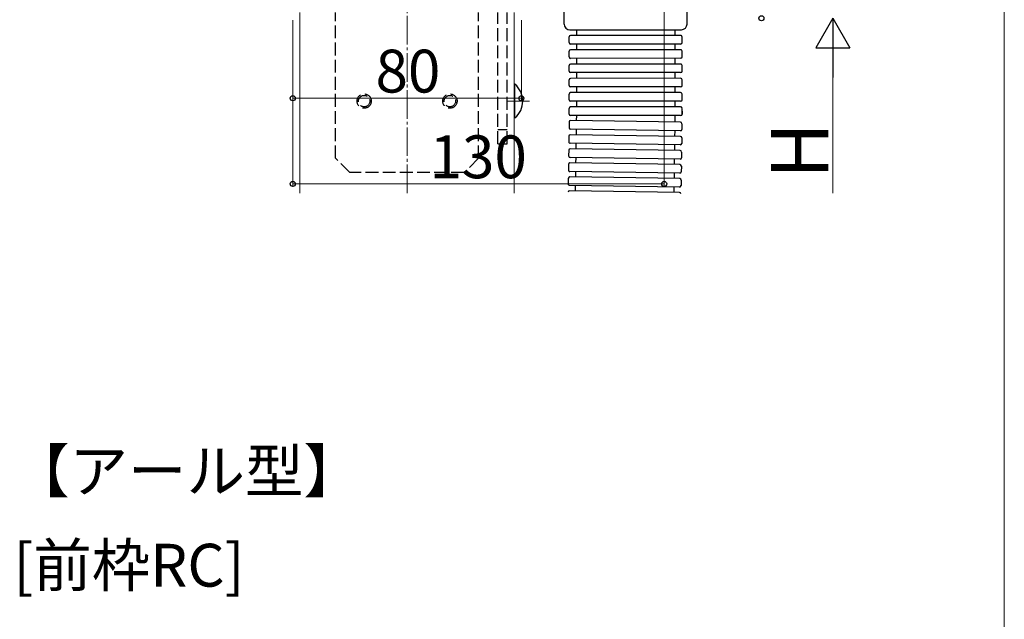
# Model space of a CAD drawing. Extents: x 0 to 1400, y 0 to 2100.
# Drawn here: x 1055 to 1400, y 551 to 761 of the extents above; entities that cross this region are included whole.
import ezdxf

# ---------------------------------------------------------------- set-up
doc = ezdxf.new("R2010")
doc.units = 0
doc.linetypes.add('YCENTER_1', pattern=[13, 10, -1, 1, -1])
doc.linetypes.add('YHIDDEN_1', pattern=[4, 3, -1])
for name, color, linetype, lineweight in [('USER1', 3, 'CONTINUOUS', 13), ('YKK_12', 2, 'CONTINUOUS', 13), ('YKK_13', 4, 'CONTINUOUS', 30), ('YKK_D', 6, 'CONTINUOUS', 13), ('YKK_ZWAK', 7, 'CONTINUOUS', 30)]:
    doc.layers.add(name, color=color, linetype=linetype, lineweight=lineweight)
doc.styles.add('text-b', font='txt')

msp = doc.modelspace()

# ---------------------------------------------------------------- linework, layer by layer
at = {"layer": 'YKK_12', "linetype": 'YCENTER_1'}
for p, q in [((1191, 700), (1191, 932.3)), ((1226, 732.21), (1233.9, 732.21))]:
    msp.add_line(p, q, dxfattribs=at)
at = {"layer": 'YKK_12'}
for p, q in [((1153.5, 700), (1153.5, 763.21)), ((1228.5, 763.21), (1228.5, 700))]:
    msp.add_line(p, q, dxfattribs=at)
at = {"layer": 'YKK_13'}
for p, q in [((1246, 759.17), (1246, 767.67)), ((1289, 759.18), (1289, 767.68)), ((1247.75, 752.67), (1247.75, 754.67)), ((1248, 757.17), (1287, 757.18)), ((1286.75, 755.18), (1248.25, 755.17)), ((1250.25, 757.17), (1250.25, 755.17)), ((1284.75, 757.18), (1284.75, 755.18)), ((1287.25, 752.68), (1287.25, 754.68)), ((1286.75, 752.18), (1248.25, 752.17)), ((1250.25, 752.17), (1250.25, 750.17)), ((1284.75, 752.18), (1284.75, 750.18)), ((1247.75, 747.67), (1247.75, 749.67)), ((1286.75, 750.18), (1248.25, 750.17)), ((1287.25, 747.68), (1287.25, 749.68)), ((1247.75, 742.67), (1247.75, 744.67)), ((1286.75, 747.18), (1248.25, 747.17)), ((1286.75, 745.18), (1248.25, 745.17)), ((1250.25, 747.17), (1250.25, 745.17)), ((1284.75, 747.18), (1284.75, 745.18)), ((1287.25, 742.68), (1287.25, 744.68)), ((1286.75, 742.18), (1248.25, 742.17)), ((1250.25, 742.17), (1250.25, 740.17)), ((1284.75, 742.18), (1284.75, 740.18)), ((1247.75, 737.67), (1247.75, 739.67)), ((1286.75, 740.18), (1248.25, 740.17)), ((1287.25, 737.68), (1287.25, 739.68)), ((1247.75, 732.67), (1247.75, 734.67)), ((1286.75, 737.18), (1248.25, 737.17)), ((1286.75, 735.18), (1248.25, 735.17)), ((1250.25, 737.17), (1250.25, 735.17)), ((1284.75, 737.18), (1284.75, 735.18)), ((1287.25, 732.68), (1287.25, 734.68)), ((1286.75, 732.18), (1248.25, 732.17)), ((1250.25, 732.17), (1250.25, 730.17)), ((1284.75, 732.18), (1284.75, 730.18)), ((1247.75, 727.67), (1247.75, 729.67)), ((1286.75, 730.18), (1248.25, 730.17)), ((1286.75, 727.18), (1248.25, 727.17)), ((1250.25, 727.17), (1250.22, 725.38)), ((1284.76, 727.18), (1284.72, 724.85)), ((1287.25, 727.68), (1287.25, 729.68)), ((1287.25, 728.68), (1287.25, 727.68)), ((1247.72, 724.91), (1247.69, 722.91)), ((1286.72, 724.82), (1248.23, 725.41)), ((1287.21, 724.31), (1287.18, 722.31)), ((1286.65, 719.86), (1248.15, 720.44)), ((1286.68, 721.82), (1248.18, 722.41)), ((1250.18, 722.38), (1250.15, 720.41)), ((1284.68, 721.85), (1284.65, 719.89)), ((1247.64, 719.95), (1247.61, 717.95)), ((1286.6, 716.86), (1248.1, 717.44)), ((1250.1, 717.41), (1250.07, 715.45)), ((1284.6, 716.89), (1284.57, 714.93)), ((1287.14, 719.35), (1287.11, 717.35)), ((1247.57, 714.99), (1247.54, 713)), ((1286.57, 714.9), (1248.07, 715.48)), ((1287.06, 714.39), (1287.03, 712.4)), ((1247.49, 710.06), (1247.46, 708.09)), ((1286.5, 709.97), (1248, 710.55)), ((1286.52, 711.91), (1248.03, 712.49)), ((1250.03, 712.46), (1250, 710.52)), ((1284.52, 711.94), (1284.5, 710)), ((1286.45, 707), (1247.95, 707.58)), ((1249.95, 707.55), (1249.93, 705.62)), ((1284.45, 707.03), (1284.42, 705.1)), ((1286.99, 709.46), (1286.96, 707.49)), ((1247.42, 705.16), (1247.39, 703.22)), ((1286.42, 705.07), (1247.93, 705.65)), ((1286.91, 704.56), (1286.88, 702.62)), ((1286.35, 700.23), (1247.85, 700.81)), ((1286.38, 702.13), (1247.88, 702.71)), ((1249.88, 702.68), (1249.85, 700.78)), ((1284.38, 702.16), (1284.35, 700.26))]:
    msp.add_line(p, q, dxfattribs=at)
at = {"layer": 'YKK_13', "linetype": 'YHIDDEN_1', "ltscale": 1.5}
for p, q in [((1166, 712.21), (1166, 763.21)), ((1216, 712.21), (1216, 763.21)), ((1222.8, 717.21), (1222.8, 763.21)), ((1226, 717.21), (1226, 763.21)), ((1226, 722.21), (1222.8, 722.21)), ((1222.8, 717.21), (1226, 717.21)), ((1171, 707.21), (1166, 712.21)), ((1216, 712.21), (1211, 707.21)), ((1211, 707.21), (1171, 707.21))]:
    msp.add_line(p, q, dxfattribs=at)
at = {"layer": 'YKK_13', "ltscale": 0.5}
for p, q in [((1228.5, 738.11), (1228.5, 726.31)), ((1228.75, 738.11), (1228.5, 738.11)), ((1228.75, 726.31), (1228.75, 738.11)), ((1228.75, 726.31), (1228.5, 726.31))]:
    msp.add_line(p, q, dxfattribs=at)
at = {"layer": 'YKK_13', "linetype": 'YHIDDEN_1', "ltscale": 1.5}
for centre, radius in [((1176, 732.21), 2.5), ((1176, 732.21), 2), ((1206, 732.21), 2.5), ((1206, 732.21), 2)]:
    msp.add_circle(centre, radius, dxfattribs=at)
at = {"layer": 'YKK_13'}
for centre, radius, start, end in [((1248, 759.17), 2, 180.0032, 270.0032), ((1287, 759.18), 2, 270.0032, 0.0032), ((1248.25, 754.67), 0.5, 90.0032, 180.0032), ((1286.75, 754.68), 0.5, 0.0032, 90.0032), ((1248.25, 752.67), 0.5, 180.0032, 270.0032), ((1286.75, 752.68), 0.5, 270.0032, 0.0032), ((1248.25, 749.67), 0.5, 90.0032, 180.0032), ((1248.25, 747.67), 0.5, 180.0032, 270.0032), ((1286.75, 749.68), 0.5, 0.0032, 90.0032), ((1286.75, 747.68), 0.5, 270.0032, 0.0032), ((1248.25, 744.67), 0.5, 90.0032, 180.0032), ((1286.75, 744.68), 0.5, 0.0032, 90.0032), ((1248.25, 742.67), 0.5, 180.0032, 270.0032), ((1286.75, 742.68), 0.5, 270.0032, 0.0032), ((1248.25, 739.67), 0.5, 90.0032, 180.0032), ((1248.25, 737.67), 0.5, 180.0032, 270.0032), ((1286.75, 739.68), 0.5, 0.0032, 90.0032), ((1286.75, 737.68), 0.5, 270.0032, 0.0032), ((1248.25, 734.67), 0.5, 90.0032, 180.0032), ((1286.75, 734.68), 0.5, 0.0032, 90.0032), ((1248.25, 732.67), 0.5, 180.0032, 270.0032), ((1286.75, 732.68), 0.5, 270.0032, 0.0032), ((1248.25, 729.67), 0.5, 90.0032, 180.0032), ((1248.25, 727.67), 0.5, 180.0032, 270.0032), ((1286.75, 729.68), 0.5, 0.0032, 90.0032), ((1286.75, 727.68), 0.5, 270.0032, 0.0032), ((1248.22, 724.91), 0.5, 89.1301, 179.1301), ((1286.71, 724.32), 0.5, 359.1301, 89.1301), ((1248.14, 719.94), 0.5, 89.1301, 179.1301), ((1248.19, 722.91), 0.5, 179.1301, 269.1301), ((1286.68, 722.32), 0.5, 269.1301, 359.1301), ((1248.11, 717.94), 0.5, 179.1301, 269.1301), ((1286.61, 717.35), 0.5, 269.1301, 359.1301), ((1286.64, 719.36), 0.5, 359.1301, 89.1301), ((1248.07, 714.98), 0.5, 89.1301, 179.1301), ((1286.56, 714.4), 0.5, 359.1301, 89.1301), ((1247.99, 710.05), 0.5, 89.1301, 179.1301), ((1248.04, 712.99), 0.5, 179.1301, 269.1301), ((1286.49, 709.47), 0.5, 359.1301, 89.1301), ((1286.53, 712.41), 0.5, 269.1301, 359.1301), ((1247.96, 708.08), 0.5, 179.1301, 269.1301), ((1286.46, 707.5), 0.5, 269.1301, 359.1301), ((1247.89, 703.21), 0.5, 179.1301, 269.1301), ((1247.92, 705.15), 0.5, 89.1301, 179.1301), ((1286.41, 704.57), 0.5, 359.1301, 89.1301), ((1247.84, 700.31), 0.5, 89.1301, 179.1301), ((1286.34, 699.73), 0.5, 359.1301, 89.1301), ((1286.38, 702.63), 0.5, 269.1301, 359.1301)]:
    msp.add_arc(centre, radius, start, end, dxfattribs=at)
at = {"layer": 'YKK_13', "ltscale": 0.5}
msp.add_arc((1223.8, 732.21), 7.7, 309.9831, 50.0169, dxfattribs=at)
at = {"layer": 'YKK_D'}
for p, q in [((1281, 830.43), (1281, 702.21)), ((1151, 760.51), (1151, 732.21)), ((1151, 760.51), (1151, 702.21)), ((1231, 760.51), (1231, 732.21)), ((1340, 749.21), (1340, 700)), ((1151, 733.21), (1231, 733.21)), ((1151, 703.21), (1281, 703.21))]:
    msp.add_line(p, q, dxfattribs=at)
at = {"layer": 'YKK_D', "lineweight": -2}
for p, q in [((1340, 761.21), (1334, 750.82)), ((1340, 761.21), (1346, 750.82)), ((1340, 761.21), (1340, 740.42)), ((1334, 750.82), (1346, 750.82))]:
    msp.add_line(p, q, dxfattribs=at)
at = {"layer": 'YKK_D', "linetype": 'ByBlock', "lineweight": -2}
for centre in [(1315, 761.21), (1151, 733.21), (1231, 733.21), (1151, 703.21), (1281, 703.21)]:
    msp.add_circle(centre, 0.875, dxfattribs=at)
at = {"layer": 'YKK_ZWAK', "lineweight": 20}
msp.add_line((1400, 0), (1400, 2040), dxfattribs=at)

# ---------------------------------------------------------------- texts
at = {"layer": 'USER1', "style": 'text-b'}
for s, p in [('【アール型】', (1052.44, 595.27)), ('[前枠RC]', (1053.3, 562.27))]:
    msp.add_text(s, height=15, dxfattribs=at).set_placement(p)
at = {"layer": 'YKK_D', "style": 'text-b'}
for s, p in [('80', (1179.96, 735.21)), ('130', (1198.87, 705.21))]:
    msp.add_text(s, height=15, dxfattribs=at).set_placement(p)
msp.add_text('H', height=20, rotation=90, dxfattribs=at).set_placement((1338.4, 704.97))

doc.saveas('drawing.dxf')
